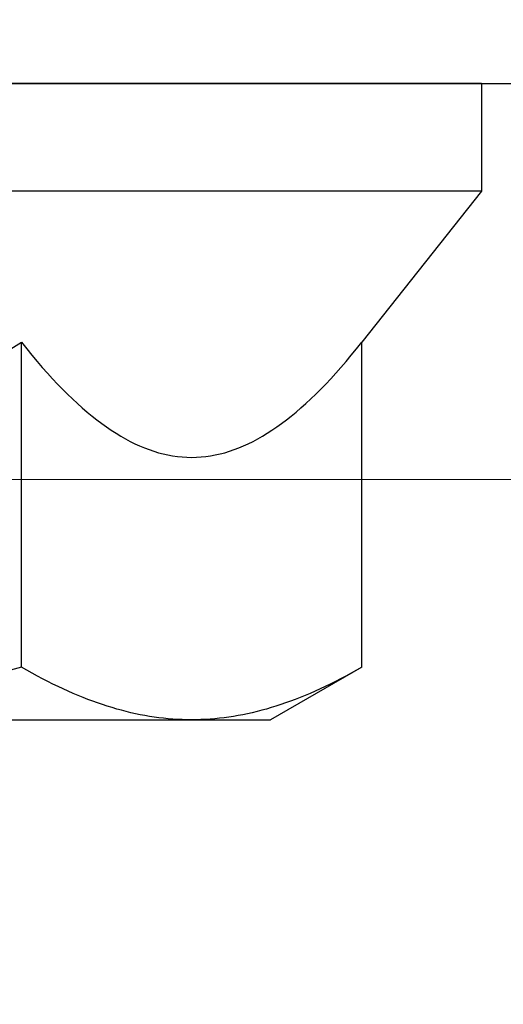
# Model space of a CAD drawing. Extents: x 5316 to 19245, y 1662 to 7040.
# Drawn here: x 8158 to 8162, y 1976 to 1986 of the extents above; entities that cross this region are included whole.
import ezdxf

# ---------------------------------------------------------------- set-up
doc = ezdxf.new("R2010")
doc.units = 0
doc.header["$LTSCALE"] = 250
doc.header["$MEASUREMENT"] = 0
doc.header["$PDMODE"] = 3
doc.header["$PDSIZE"] = -2
doc.linetypes.add('HIDDEN', pattern=[0.375, 0.25, -0.125])
doc.layers.get('0').update_dxf_attribs({"color": 5, "linetype": 'CONTINUOUS', "lineweight": 20})
doc.layers.get('DEFPOINTS').update_dxf_attribs({"color": 2, "linetype": 'CONTINUOUS'})
doc.layers.add('2', color=2, linetype='CONTINUOUS', lineweight=25)
doc.layers.add('Dimensions', color=2, linetype='CONTINUOUS', lineweight=25)
doc.layers.add('Hidden', color=254, linetype='HIDDEN')
doc.styles.add('ROMANS', font='romans')
doc.dimstyles.new('LWDEC', dxfattribs={"dimscale": 0.1, "dimtxt": 2.5, "dimasz": 2, "dimexe": 1.25, "dimexo": 3, "dimgap": 2, "dimtad": 1, "dimtoh": 1, "dimdec": 4, "dimzin": 11, "dimdsep": 46, "dimlunit": 5, "dimtxsty": 'ROMANS', "dimcen": 0, "dimdle": 1.5, "dimazin": 0, "dimtfac": 1, "dimtdec": 4, "dimtix": 1, "dimtmove": 0, "dimatfit": 3, "dimfxl": 0, "dimfrac": 2, "dimtzin": 0, "dimarcsym": 0})

# ---------------------------------------------------------------- blocks, each defined once
blk = doc.blocks.new('*D672')
at = {"layer": 'DEFPOINTS', "color": 0}
for p in [(8041.2092, 1985.0807), (8350.5761, 1985.0807), (8041.2092, 1930.8716)]:
    blk.add_point(p, dxfattribs=at)
at = {"layer": 'Dimensions', "color": 0, "linetype": 'ByBlock', "lineweight": -2}
for p, q in [((8041.2092, 1976.0807), (8041.2092, 1927.1216)), ((8350.5761, 1976.0807), (8350.5761, 1927.1216)), ((8344.5761, 1930.8716), (8047.2092, 1930.8716))]:
    blk.add_line(p, q, dxfattribs=at)
at = {"layer": 'Dimensions', "color": 0}
for points in [[(8047.2092, 1931.8716), (8047.2092, 1929.8716), (8041.2092, 1930.8716)], [(8344.5761, 1931.8716), (8344.5761, 1929.8716), (8350.5761, 1930.8716)]]:
    blk.add_solid(points, dxfattribs=at)
at = {"layer": 'Dimensions', "color": 0, "insert": (8195.8927, 1940.6216), "char_height": 7.5, "attachment_point": 5, "style": 'ROMANS'}
blk.add_mtext('TRACK WIDTH 309mm', dxfattribs=at)
blk = doc.blocks.new('A$C7ACE5863')
at = {"color": 7, "linetype": 'Continuous'}
for p, q in [((7.5438, 6.5938), (12.3556, 6.5938)), ((12.1796, 6.5874), (12.1357, 6.5838)), ((12.2235, 6.5902), (12.1796, 6.5874)), ((12.2675, 6.5922), (12.2235, 6.5902)), ((12.3115, 6.5934), (12.2675, 6.5922)), ((12.3556, 6.5938), (12.3115, 6.5934)), ((12.3997, 6.5934), (12.3556, 6.5938)), ((12.3556, 6.5938), (13.1, 6.5938)), ((12.4438, 6.5922), (12.3997, 6.5934)), ((12.4877, 6.5902), (12.4438, 6.5922)), ((12.5317, 6.5874), (12.4877, 6.5902)), ((12.5756, 6.5838), (12.5317, 6.5874)), ((13.9596, 6.0976), (13.1, 6.5938)), ((11.6503, 6.492), (11.6055, 6.4789)), ((11.6949, 6.5043), (11.6503, 6.492)), ((11.7394, 6.5159), (11.6949, 6.5043)), ((11.7837, 6.5266), (11.7394, 6.5159)), ((11.828, 6.5365), (11.7837, 6.5266)), ((11.8721, 6.5456), (11.828, 6.5365)), ((11.9161, 6.5539), (11.8721, 6.5456)), ((11.9601, 6.5615), (11.9161, 6.5539)), ((12.0041, 6.5682), (11.9601, 6.5615)), ((12.048, 6.5742), (12.0041, 6.5682)), ((12.0919, 6.5794), (12.048, 6.5742)), ((12.1357, 6.5838), (12.0919, 6.5794)), ((12.6194, 6.5794), (12.5756, 6.5838)), ((12.6633, 6.5742), (12.6194, 6.5794)), ((12.7072, 6.5682), (12.6633, 6.5742)), ((12.7511, 6.5615), (12.7072, 6.5682)), ((12.7951, 6.5539), (12.7511, 6.5615)), ((12.8392, 6.5456), (12.7951, 6.5539)), ((12.8833, 6.5365), (12.8392, 6.5456)), ((12.9276, 6.5266), (12.8833, 6.5365)), ((12.9719, 6.5159), (12.9276, 6.5266)), ((13.0164, 6.5043), (12.9719, 6.5159)), ((13.061, 6.492), (13.0164, 6.5043)), ((13.1058, 6.4789), (13.061, 6.492)), ((11.3785, 6.4012), (11.3323, 6.3831)), ((11.4243, 6.4184), (11.3785, 6.4012)), ((11.4699, 6.4347), (11.4243, 6.4184)), ((11.5153, 6.4503), (11.4699, 6.4347)), ((11.5605, 6.465), (11.5153, 6.4503)), ((11.6055, 6.4789), (11.5605, 6.465)), ((13.1508, 6.465), (13.1058, 6.4789)), ((13.196, 6.4503), (13.1508, 6.465)), ((13.2414, 6.4347), (13.196, 6.4503)), ((13.287, 6.4184), (13.2414, 6.4347)), ((13.3328, 6.4012), (13.287, 6.4184)), ((13.379, 6.3831), (13.3328, 6.4012)), ((11.1922, 6.3239), (11.1449, 6.3024)), ((11.2392, 6.3445), (11.1922, 6.3239)), ((11.2859, 6.3642), (11.2392, 6.3445)), ((11.3323, 6.3831), (11.2859, 6.3642)), ((13.4254, 6.3642), (13.379, 6.3831)), ((13.4721, 6.3445), (13.4254, 6.3642)), ((13.5191, 6.3239), (13.4721, 6.3445)), ((13.5664, 6.3024), (13.5191, 6.3239)), ((11.0006, 6.2326), (10.9517, 6.2075)), ((11.0491, 6.2568), (11.0006, 6.2326)), ((11.0972, 6.28), (11.0491, 6.2568)), ((11.1449, 6.3024), (11.0972, 6.28)), ((13.6141, 6.28), (13.5664, 6.3024)), ((13.6622, 6.2568), (13.6141, 6.28)), ((13.7107, 6.2326), (13.6622, 6.2568)), ((13.7596, 6.2075), (13.7107, 6.2326)), ((10.7517, 6.0976), (10.6502, 6.1265)), ((10.8024, 6.1265), (10.7517, 6.0976)), ((10.8527, 6.1545), (10.8024, 6.1265)), ((10.9024, 6.1815), (10.8527, 6.1545)), ((10.9517, 6.2075), (10.9024, 6.1815)), ((13.8089, 6.1815), (13.7596, 6.2075)), ((13.8586, 6.1545), (13.8089, 6.1815)), ((13.9089, 6.1265), (13.8586, 6.1545)), ((13.9596, 6.0976), (13.9089, 6.1265)), ((10.7517, 6.0976), (10.7517, 3.0378)), ((13.9596, 6.0976), (13.9596, 3.0378)), ((12.0434, 4.0776), (12.0878, 4.0892)), ((12.0878, 4.0892), (12.1322, 4.0991)), ((12.1322, 4.0991), (12.1767, 4.1072)), ((12.1767, 4.1072), (12.2213, 4.1135)), ((12.2213, 4.1135), (12.266, 4.1181)), ((12.266, 4.1181), (12.3107, 4.1208)), ((12.3107, 4.1208), (12.3556, 4.1217)), ((12.3556, 4.1217), (12.4006, 4.1208)), ((12.4006, 4.1208), (12.4453, 4.1181)), ((12.4453, 4.1181), (12.49, 4.1135)), ((12.49, 4.1135), (12.5346, 4.1072)), ((12.5346, 4.1072), (12.5791, 4.0991)), ((12.5791, 4.0991), (12.6235, 4.0892)), ((12.6235, 4.0892), (12.6679, 4.0776)), ((11.777, 3.9713), (11.8215, 3.9934)), ((11.8215, 3.9934), (11.8659, 4.0137)), ((11.8659, 4.0137), (11.9103, 4.0323)), ((11.9103, 4.0323), (11.9546, 4.0491)), ((11.9546, 4.0491), (11.999, 4.0642)), ((11.999, 4.0642), (12.0434, 4.0776)), ((12.6679, 4.0776), (12.7123, 4.0642)), ((12.7123, 4.0642), (12.7566, 4.0491)), ((12.7566, 4.0491), (12.801, 4.0323)), ((12.801, 4.0323), (12.8454, 4.0137)), ((12.8454, 4.0137), (12.8898, 3.9934)), ((12.8898, 3.9934), (12.9343, 3.9713)), ((11.5981, 3.866), (11.643, 3.8949)), ((11.643, 3.8949), (11.6878, 3.9221)), ((11.6878, 3.9221), (11.7324, 3.9476)), ((11.7324, 3.9476), (11.777, 3.9713)), ((12.9343, 3.9713), (12.9789, 3.9476)), ((12.9789, 3.9476), (13.0235, 3.9221)), ((13.0235, 3.9221), (13.0683, 3.8949)), ((13.0683, 3.8949), (13.1131, 3.866)), ((11.4627, 3.7687), (11.508, 3.8029)), ((11.508, 3.8029), (11.5531, 3.8353)), ((11.5531, 3.8353), (11.5981, 3.866)), ((13.1131, 3.866), (13.1581, 3.8353)), ((13.1581, 3.8353), (13.2033, 3.8029)), ((13.2033, 3.8029), (13.2486, 3.7687)), ((11.3715, 3.6951), (11.4172, 3.7328)), ((11.4172, 3.7328), (11.4627, 3.7687)), ((13.2486, 3.7687), (13.2941, 3.7328)), ((13.2941, 3.7328), (13.3398, 3.6951)), ((11.2794, 3.6144), (11.3256, 3.6556)), ((11.3256, 3.6556), (11.3715, 3.6951)), ((13.3398, 3.6951), (13.3857, 3.6556)), ((13.3857, 3.6556), (13.4319, 3.6144)), ((11.1394, 3.4797), (11.1864, 3.5264)), ((11.1864, 3.5264), (11.233, 3.5713)), ((11.233, 3.5713), (11.2794, 3.6144)), ((13.4319, 3.6144), (13.4783, 3.5713)), ((13.4783, 3.5713), (13.5249, 3.5264)), ((13.5249, 3.5264), (13.5719, 3.4797)), ((11.0446, 3.3808), (11.0922, 3.4312)), ((11.0922, 3.4312), (11.1394, 3.4797)), ((13.5719, 3.4797), (13.6191, 3.4312)), ((13.6191, 3.4312), (13.6667, 3.3808)), ((10.9967, 3.3285), (11.0446, 3.3808)), ((13.6667, 3.3808), (13.7145, 3.3285)), ((10.8999, 3.2181), (10.9485, 3.2742)), ((10.9485, 3.2742), (10.9967, 3.3285)), ((13.7145, 3.3285), (13.7628, 3.2742)), ((13.7628, 3.2742), (13.8114, 3.2181)), ((10.8015, 3.0999), (10.8509, 3.16)), ((10.8509, 3.16), (10.8999, 3.2181)), ((13.8114, 3.2181), (13.8604, 3.16)), ((13.8604, 3.16), (13.9098, 3.0999)), ((10.652, 3.0999), (10.7517, 3.0378)), ((10.7517, 3.0378), (10.8015, 3.0999)), ((13.9098, 3.0999), (13.9596, 3.0378)), ((15.0876, 1.6154), (13.9596, 3.0378)), ((15.0876, 1.6154), (0, 1.6154)), ((15.0876, 0.5994), (15.0876, 1.6154)), ((15.0876, 0.5994), (0, 0.5994))]:
    blk.add_line(p, q, dxfattribs=at)

msp = doc.modelspace()

# ---------------------------------------------------------------- linework, layer by layer
msp.add_lwpolyline([(8065.1549, 1981.3494), (8065.1549, 1990.0806), (8326.8558, 1990.0806), (8326.8558, 1981.3494), (8065.1549, 1981.3494), (8065.1549, 1990.0806), (8065.1549, 1994.0806), (8326.8558, 1994.0806), (8326.8558, 1990.0806)])
at = {"layer": '2'}
msp.add_lwpolyline([(8184.0136, 1990.0806), (8139.0137, 1990.0806), (8139.0137, 1985.0807), (8184.0136, 1985.0807)], close=True, dxfattribs=at)
at = {"layer": 'Hidden'}
msp.add_line((8326.8558, 1983.8494), (8065.1549, 1983.8494), dxfattribs=at)

# ---------------------------------------------------------------- block references
at = {"layer": '2', "xscale": -0.999998, "yscale": 0.999998, "zscale": 0.999998, "rotation": 180}
msp.add_blockref('A$C7ACE5863', (8146.8723, 1985.6801), dxfattribs=at)

# ---------------------------------------------------------------- dimensions: what is measured, and where the dimension line sits
at = {"layer": 'Dimensions'}
dim = msp.add_linear_dim(base=(8041.2092, 1930.8716), p1=(8350.5761, 1985.0807), p2=(8041.2092, 1985.0807), text='TRACK WIDTH <>', dimstyle='LWDEC', override={"dimscale": 3, "dimdec": 0, "dimlunit": 2, "dimpost": 'mm', "dimtdec": 0, "dimarcsym": 1}, dxfattribs=at)
dim.commit()
dim.dimension.update_dxf_attribs({"geometry": '*D672', "text_midpoint": (8195.8927, 1940.6216)})

doc.saveas('drawing.dxf')
